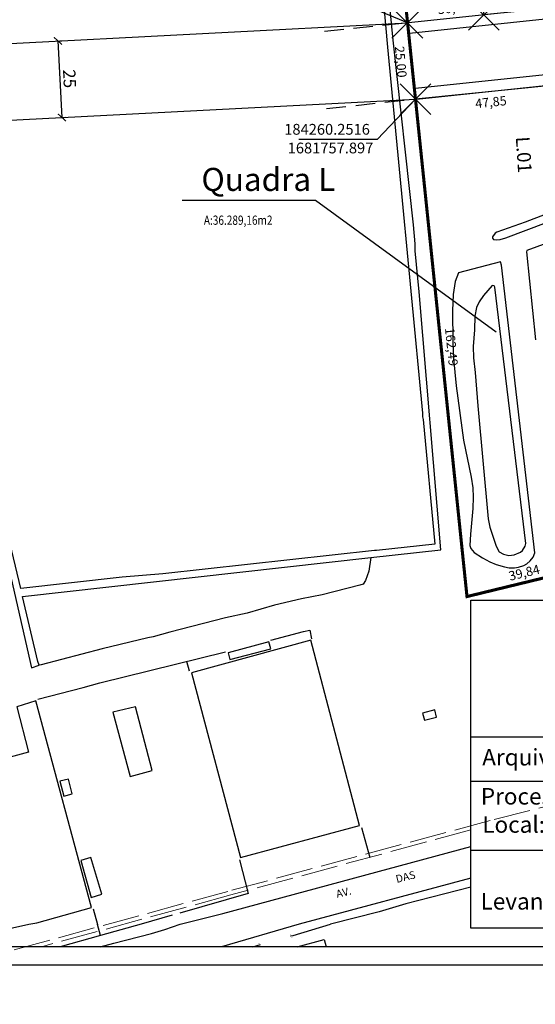
# Model space of a CAD drawing. Units: millimetres. Extents: x -1607285 to 185526, y 1679825 to 2074982.
# Drawn here: x 184132 to 184299, y 1681464 to 1681784 of the extents above; entities that cross this region are included whole.
import ezdxf
from ezdxf.enums import TextEntityAlignment as Align

# ---------------------------------------------------------------- set-up
doc = ezdxf.new("R2010")
doc.units = ezdxf.units.MM
doc.header["$PDMODE"] = 3
doc.header["$PDSIZE"] = 5
for name, pattern in [('ACAD_ISO02W100', [15, 12, -3]), ('DIVISA', [12.5, 5, -2.5, 0, -2.5, 0, -2.5]), ('HIDDEN', [9.525, 6.35, -3.175]), ('LIN0', [0])]:
    doc.linetypes.add(name, pattern=pattern)
for name, color, linetype in [('Alinhamento_pddua', 6, 'Continuous'), ('DIMENSÃO', 2, 'Continuous'), ('LOTE_03', 43, 'Continuous'), ('lotes', 4, 'Continuous'), ('meio-fio', 2, 'Continuous'), ('T-DIM', 1, 'Continuous'), ('T-TEXTG', 1, 'Continuous'), ('T-TEXTP', 7, 'Continuous'), ('TEXTO', 2, 'LIN0'), ('TXT', 7, 'Continuous'), ('V-BUEIRO', 4, 'Continuous'), ('V-CANAL', 111, 'Continuous'), ('V-EDIFICACAO', 7, 'Continuous'), ('V-LOTE', 1, 'Continuous'), ('V-NOME_DOS_LOGRADOUROS', 2, 'Continuous'), ('V-QUADRA', 40, 'Continuous'), ('V-TESTADA', 200, 'Continuous'), ('V-VALETA', 173, 'Continuous')]:
    doc.layers.add(name, color=color, linetype=linetype)
doc.layers.add('P-Lim_trac_viario_proj', color=1, linetype='ACAD_ISO02W100', lineweight=20)
doc.styles.add('ROMANS', font='romans.shx')
doc.styles.add('SIMPLEX', font='SIMPLEX.SHX', dxfattribs={"height": 1.3})
doc.styles.add('STYLE2', font='simplex.shx')
doc.dimstyles.new('ISO-25', dxfattribs={"dimtxt": 3, "dimasz": 2.5, "dimexe": 1.25, "dimexo": 0.625, "dimgap": 1, "dimtad": 1, "dimzin": 1, "dimtxsty": 'ROMANS', "dimcen": 2.5, "dimse1": 1, "dimse2": 1, "dimsd1": 1, "dimsd2": 1, "dimadec": 0, "dimazin": 0, "dimtfac": 1, "dimtmove": 0, "dimatfit": 3, "dimfxl": 0, "dimarcsym": 0})

# ---------------------------------------------------------------- blocks, each defined once
blk = doc.blocks.new('305')
at = {"color": 0, "linetype": 'ByBlock', "lineweight": -2, "const_width": 0.05}
blk.add_lwpolyline([(0.73, 0.39, 0.60863), (-0.73, 0.38)], format="xyb", dxfattribs=at)
blk = doc.blocks.new('mat')
at = {"layer": 'LOTE_03', "linetype": 'DIVISA'}
blk.add_lwpolyline([(185049.54, 1681779.07), (185012.55, 1682676.07), (185012.55, 1682676.07), (185012.55, 1682676.07), (185012.55, 1682676.07), (184174.13, 1682589.22), (184276.99, 1681596.27), (184553.23, 1681663.39), (184542.46, 1681889.03), (184682.76, 1681894.81), (184689.47, 1681731.91), (184763.95, 1681734.96), (184764.83, 1681714.81), (184967.54, 1681764.07)], close=True, dxfattribs=at)
blk = doc.blocks.new('_ArchTick')
at = {"color": 0, "linetype": 'ByBlock', "const_width": 0.15}
blk.add_lwpolyline([(-0.5, -0.5), (0.5, 0.5)], dxfattribs=at)
blk = doc.blocks.new('*D949')
at = {"layer": 'Alinhamento_pddua', "color": 0, "lineweight": -2}
for p, q in [((184144.06, 1681776.82), (184145.35, 1681751.94)), ((184144.68, 1681776.85), (184145.31, 1681776.88)), ((184145.97, 1681751.97), (184146.6, 1681752))]:
    blk.add_line(p, q, dxfattribs=at)
at = {"layer": 'Defpoints', "color": 0}
for p in [(184144.06, 1681776.82), (184145.35, 1681751.94), (184145.35, 1681751.94)]:
    blk.add_point(p, dxfattribs=at)
at = {"layer": 'Alinhamento_pddua', "color": 0, "lineweight": -2, "xscale": 2.5, "yscale": 2.5, "zscale": 2.5}
for p, rotation in [((184144.06, 1681776.82), 92.97025386703359), ((184145.35, 1681751.94), 272.9702538670336)]:
    blk.add_blockref('_ArchTick', p, dxfattribs=dict(at, rotation=rotation))
at = {"layer": 'Alinhamento_pddua', "color": 1, "insert": (184147.32, 1681764.51), "char_height": 4, "attachment_point": 5, "rotation": 272.9703}
blk.add_mtext('25', dxfattribs=at)
blk = doc.blocks.new('*D951')
at = {"layer": 'Alinhamento_pddua', "color": 0, "lineweight": -2}
for p, q in [((184252.9, 1681826.65), (184252.84, 1681827.28)), ((184252.97, 1681826.04), (184277.84, 1681828.57)), ((184277.78, 1681829.19), (184277.71, 1681829.82))]:
    blk.add_line(p, q, dxfattribs=at)
at = {"layer": 'Defpoints', "color": 0}
for p in [(184277.84, 1681828.57), (184277.84, 1681828.57), (184252.97, 1681826.03)]:
    blk.add_point(p, dxfattribs=at)
at = {"layer": 'Alinhamento_pddua', "color": 0, "lineweight": -2, "xscale": 2.5, "yscale": 2.5, "zscale": 2.5}
for p, rotation in [((184277.84, 1681828.57), 5.814430207709576), ((184252.97, 1681826.04), 185.8144302077096)]:
    blk.add_blockref('_ArchTick', p, dxfattribs=dict(at, rotation=rotation))
at = {"layer": 'Alinhamento_pddua', "color": 1, "insert": (184265.14, 1681829.92), "char_height": 4, "attachment_point": 5, "rotation": 5.8144}
blk.add_mtext('25', dxfattribs=at)
blk = doc.blocks.new('*D952')
at = {"layer": 'Alinhamento_pddua', "color": 0, "lineweight": -2}
for p, q in [((184324.7, 1681789.52), (184324.07, 1681789.45)), ((184325.32, 1681789.58), (184327.82, 1681764.7)), ((184327.2, 1681764.64), (184326.58, 1681764.58))]:
    blk.add_line(p, q, dxfattribs=at)
at = {"layer": 'Defpoints', "color": 0}
for p in [(184325.32, 1681789.58), (184327.82, 1681764.7), (184327.82, 1681764.7)]:
    blk.add_point(p, dxfattribs=at)
at = {"layer": 'Alinhamento_pddua', "color": 0, "lineweight": -2, "xscale": 2.5, "yscale": 2.5, "zscale": 2.5}
for p, rotation in [((184325.32, 1681789.58), 95.7531296958352), ((184327.82, 1681764.7), 275.7531296958352)]:
    blk.add_blockref('_ArchTick', p, dxfattribs=dict(at, rotation=rotation))
at = {"layer": 'Alinhamento_pddua', "color": 1, "insert": (184329.18, 1681777.41), "char_height": 4, "attachment_point": 5, "rotation": 275.7531}
blk.add_mtext('25', dxfattribs=at)
blk = doc.blocks.new('*D1583')
at = {"layer": 'Defpoints', "color": 0}
for p in [(184258.04, 1681782.8), (184253.44, 1681757.29), (184260.25, 1681757.9)]:
    blk.add_point(p, dxfattribs=at)
at = {"layer": 'DIMENSÃO', "color": 0, "insert": (184255.11, 1681769.99), "char_height": 3, "attachment_point": 5, "rotation": 275.0723, "style": 'ROMANS'}
blk.add_mtext('25,00', dxfattribs=at)
blk = doc.blocks.new('*D1435')
at = {"layer": 'Defpoints', "color": 0}
for p in [(184287.82, 1681785.94), (184287.82, 1681785.94), (184257.98, 1681782.79)]:
    blk.add_point(p, dxfattribs=at)
at = {"layer": 'DIMENSÃO', "color": 0, "insert": (184272.61, 1681787.14), "char_height": 3, "attachment_point": 5, "rotation": 6.0249, "style": 'ROMANS'}
blk.add_mtext('30,00', dxfattribs=at)
blk = doc.blocks.new('*D1441')
at = {"layer": 'Defpoints', "color": 0}
for p in [(184249.59, 1681862.35), (184258.04, 1681782.8), (184258.04, 1681782.8)]:
    blk.add_point(p, dxfattribs=at)
at = {"layer": 'DIMENSÃO', "color": 0, "insert": (184256.58, 1681822.87), "char_height": 3, "attachment_point": 5, "rotation": 276.0665, "style": 'ROMANS'}
blk.add_mtext('80,00', dxfattribs=at)
blk = doc.blocks.new('*D1392')
at = {"layer": 'Defpoints', "color": 0}
for p in [(184308.19, 1681762.95), (184260.61, 1681757.93), (184308.9, 1681756.3)]:
    blk.add_point(p, dxfattribs=at)
at = {"layer": 'DIMENSÃO', "color": 0, "insert": (184284.81, 1681756.56), "char_height": 3, "attachment_point": 5, "rotation": 6.0249, "style": 'ROMANS'}
blk.add_mtext('47,85', dxfattribs=at)
blk = doc.blocks.new('*D1140')
at = {"layer": 'Defpoints', "color": 0}
for p in [(184260.61, 1681757.93), (184276.99, 1681596.27), (184276.99, 1681596.27)]:
    blk.add_point(p, dxfattribs=at)
at = {"layer": 'DIMENSÃO', "color": 0, "insert": (184271.57, 1681677.38), "char_height": 3, "attachment_point": 5, "rotation": 275.788, "style": 'ROMANS'}
blk.add_mtext('162,49', dxfattribs=at)
blk = doc.blocks.new('*D1411')
at = {"layer": 'Defpoints', "color": 0}
for p in [(184315.71, 1681605.68), (184315.71, 1681605.68), (184276.99, 1681596.27)]:
    blk.add_point(p, dxfattribs=at)
at = {"layer": 'DIMENSÃO', "color": 0, "insert": (184295.69, 1681603.68), "char_height": 3, "attachment_point": 5, "rotation": 13.6581, "style": 'ROMANS'}
blk.add_mtext('39,84', dxfattribs=at)
blk = doc.blocks.new('arq')
at = {"layer": 'Alinhamento_pddua'}
for p, q in [((184255.033, 1682041.41), (184282.479, 1681785.263)), ((184230.158, 1682038.903), (184257.611, 1681782.692)), ((184515.358, 1681808.726), (184282.479, 1681785.263)), ((184516.402, 1681783.704), (184260.252, 1681757.897))]:
    blk.add_line(p, q, dxfattribs=at)
for p in [(184515.358, 1681808.726), (184257.611, 1681782.692), (184282.479, 1681785.263), (184516.402, 1681783.704), (184260.252, 1681757.897)]:
    blk.add_point(p, dxfattribs=at)
at = {"layer": 'P-Lim_trac_viario_proj'}
for p, q in [((184613.127, 1681821.305), (184545.259, 1681811.738)), ((184546.246, 1681786.63), (184613.127, 1681796.057))]:
    blk.add_line(p, q, dxfattribs=at)
at = {"layer": 'T-TEXTG', "char_height": 4, "attachment_point": 1}
for s, insert, width, rotation in [('{\\fArial|b0|i0|c0|p34;PROLONGAMENTO DIRETRIZ 737}', (184561.405, 1681806.56), 65.48981, 8.88101), ('{\\fArial|b0|i0|c0|p34;DIRETRIZ 737}', (184349.585, 1681783.357), 39.49157, 4)]:
    blk.add_mtext(s, dxfattribs=dict(at, insert=insert, width=width, rotation=rotation))
at = {"layer": 'Alinhamento_pddua', "color": 7}
for p1, p2, distance, picture, middle in [((184252.967, 1681826.033), (184277.839, 1681828.566), 0.006, '*D951', (184265.137, 1681829.917)), ((184325.318, 1681789.579), (184327.824, 1681764.705), 0, '*D952', (184329.182, 1681777.405))]:
    dim = blk.add_aligned_dim(p1=p1, p2=p2, distance=distance, dimstyle='ISO-25', override={"dimtxt": 4, "dimblk1": 'ArchTick', "dimblk2": 'ArchTick', "dimsah": 1, "dimclrt": 1}, dxfattribs=at)
    dim.commit()
    dim.dimension.update_dxf_attribs({"geometry": picture, "text_midpoint": middle})
blk = doc.blocks.new('Diretriz 713_Ceasa')
blk.add_line((184619.127, 1681476.509), (183156.427, 1681476.509))
at = {"layer": 'Alinhamento_pddua', "color": 1}
for p, q in [((184257.611, 1681782.692), (184239.182, 1681790.449)), ((184260.252, 1681757.897), (184247.814, 1681744.804)), ((184247.814, 1681744.804), (184222.359, 1681744.804))]:
    blk.add_line(p, q, dxfattribs=at)
at = {"layer": 'Alinhamento_pddua'}
for p, q in [((183605.604, 1681748.963), (184257.611, 1681782.692)), ((183605.955, 1681723.947), (184260.252, 1681757.897))]:
    blk.add_line(p, q, dxfattribs=at)
at = {"layer": 'P-Lim_trac_viario_proj'}
blk.add_lwpolyline([(184278.289, 1681520.462), (184200.218, 1681499.325), (184138.719, 1681482.509)], dxfattribs=at)
at = {"layer": 'T-DIM'}
blk.add_line((184613.127, 1681482.509), (183162.427, 1681482.509), dxfattribs=at)
at = {"layer": 'T-TEXTP'}
for p, q in [((184278.289, 1681595.059), (184607.127, 1681595.059)), ((184278.289, 1681488.509), (184278.289, 1681595.059)), ((184278.289, 1681550.711), (184607.127, 1681550.711)), ((184477.718, 1681536.13), (184278.289, 1681536.13)), ((184477.718, 1681513.754), (184278.289, 1681513.754)), ((184607.127, 1681488.509), (184278.289, 1681488.509))]:
    blk.add_line(p, q, dxfattribs=at)
at = {"layer": 'V-CANAL'}
for points in [[(184249.19, 1681796.67), (184251.11, 1681774.79), (184262.59, 1681655.84), (184262.56, 1681654.65), (184262.77, 1681653.77), (184266.51, 1681613.25), (184247.55, 1681611.19), (184246.91, 1681611.24), (184178.1, 1681603.62), (184164.92, 1681602.54), (184131.94, 1681598.89), (184121.97, 1681640.59)], [(184438.752, 1681936.147), (184431.58, 1681831.79), (184427.8, 1681772.02), (184427.21, 1681768.6), (184426.46, 1681767.75), (184389.1, 1681752.81), (184357.19, 1681741.38), (184295.86, 1681717.95), (184286.7, 1681714.72), (184286.14, 1681714.39), (184285.28, 1681713.18), (184285.33, 1681712.76), (184285.6, 1681712.34), (184286.5, 1681712.21), (184287.79, 1681712.29), (184289.67, 1681712.82), (184384.7, 1681748.63), (184488.63, 1681786.59), (184517.29, 1681797.22), (184517.29, 1681798.83)], [(184245.76, 1681608.92), (184268.52, 1681611.46), (184261.47, 1681695.24), (184260.18, 1681708.63), (184260.15, 1681710.92), (184259.63, 1681717.04), (184253.05, 1681777.05), (184251.48, 1681792.69), (184248.17, 1681829.65), (184246.04, 1681849.81), (184245.61, 1681852.1), (184240.47, 1681901.74)], [(184395.56, 1681745.07), (184296.42, 1681708.72), (184296.31, 1681708.27), (184299.26, 1681679.74)], [(184288.26, 1681703.9), (184287.93, 1681705.05), (184274.21, 1681701.49), (184273.18, 1681698.69), (184272.45, 1681694.4), (184272.25, 1681689.16), (184272.4, 1681679.01), (184272.64, 1681673.66), (184273.47, 1681664.7), (184275.85, 1681647.05), (184278.39, 1681635.09), (184278.89, 1681631.57), (184279.03, 1681628.61), (184278.93, 1681624.85), (184278.13, 1681616.5), (184277.97, 1681612.82), (184278.23, 1681611.9), (184279.3, 1681610.63), (184282.03, 1681608.85), (184284.41, 1681607.56), (184286.43, 1681606.72), (184289.15, 1681605.91), (184290.74, 1681605.63), (184292.41, 1681605.61), (184293.7, 1681605.81), (184295.45, 1681606.38), (184296.45, 1681606.96), (184297.53, 1681607.86), (184298.48, 1681609.08), (184299.01, 1681610.45), (184288.26, 1681703.9)], [(184294.37, 1681610.7), (184295, 1681611.22), (184295.94, 1681612.65), (184296.16, 1681613.5), (184286.03, 1681696.85), (184285.85, 1681697.22), (184285.23, 1681697.35), (184282.32, 1681694.11), (184280.9, 1681692), (184280.12, 1681690.16), (184279.55, 1681687.36), (184279.45, 1681682.91), (184279.03, 1681677.48), (184279.14, 1681673.88), (184279.7, 1681669.1), (184280.56, 1681658.2), (184283.9, 1681621.54), (184284.39, 1681618.87), (184286.48, 1681612.7), (184287.47, 1681610.81), (184288.89, 1681610), (184290.57, 1681609.66), (184292.29, 1681609.8), (184294.37, 1681610.7)], [(184117.86, 1681658.44), (184116.11, 1681657.84), (184135.41, 1681573.12), (184137.96, 1681573.97)], [(184137.96, 1681573.97), (184137.57, 1681575.12), (184132.5, 1681596.27), (184245.76, 1681608.92)]]:
    blk.add_lwpolyline(points, dxfattribs=at)
at = {"layer": 'V-EDIFICACAO'}
for points in [[(184187.43, 1681571.53), (184203.36, 1681511.45), (184242.04, 1681521.9), (184242.04, 1681521.9), (184226.25, 1681582.06), (184187.43, 1681571.53)], [(184199.41, 1681578.01), (184199.95, 1681575.79), (184213.2, 1681579.27), (184212.56, 1681581.55), (184199.41, 1681578.01)], [(184127.79, 1681489.73), (184128.29, 1681488.37), (184134.54, 1681489.78), (184137.21, 1681490.31), (184154.94, 1681495.27), (184136.91, 1681562.39), (184130.64, 1681560.49), (184130.64, 1681560.49), (184134.45, 1681545.71), (184114.58, 1681540.25)], [(184161.93, 1681558.66), (184167.48, 1681537.83), (184174.67, 1681539.72), (184169.28, 1681560.42), (184161.93, 1681558.66)], [(184262.51, 1681558.4), (184263.18, 1681556.07), (184267.06, 1681557.13), (184266.5, 1681559.46), (184262.51, 1681558.4)], [(184144.66, 1681536.26), (184146.01, 1681531.43), (184148.67, 1681532.22), (184147.45, 1681536.89), (184144.66, 1681536.26)], [(184154.75, 1681511.54), (184154.75, 1681511.54), (184151.53, 1681510.52), (184154.9, 1681498.5), (184158.32, 1681499.53), (184154.75, 1681511.54)]]:
    blk.add_lwpolyline(points, close=True, dxfattribs=at)
at = {"layer": 'V-LOTE'}
for points in [[(184213.21, 1681582.14), (184223.86, 1681584.93), (184225.87, 1681585.33), (184226.45, 1681582.59)], [(184137.52, 1681562.97), (184152.27, 1681566.74), (184157.64, 1681568.27), (184198.51, 1681578.27)], [(184186.77, 1681572.03), (184185.9, 1681575.18)], [(184242.74, 1681521.23), (184245.4, 1681511.53)], [(184203.11, 1681510.77), (184205.93, 1681499.82)], [(184205.93, 1681499.82), (184183.69, 1681493.4)], [(184155.55, 1681494.83), (184156.96, 1681489.77)], [(184181.2, 1681492.7), (184171.11, 1681489.79)], [(184157.85, 1681486.12), (184156.96, 1681489.77)], [(184171.11, 1681489.79), (184157.85, 1681486.12)], [(184157.85, 1681486.12), (184144.783, 1681482.509)], [(184221.852, 1681482.509), (184230.59, 1681484.83)], [(184230.59, 1681484.83), (184231.23, 1681482.509)]]:
    blk.add_lwpolyline(points, dxfattribs=at)
at = {"layer": 'V-QUADRA'}
for points in [[(184157.793, 1681482.509), (184162.19, 1681483.69), (184174.42, 1681486.79), (184178.81, 1681488.06), (184183.73, 1681489.83), (184197.61, 1681493.25), (184278.289, 1681515.089)], [(184278.289, 1681504.782), (184222.45, 1681489.86), (184222.45, 1681489.86), (184197.234, 1681482.509)]]:
    blk.add_lwpolyline(points, dxfattribs=at)
at = {"layer": 'V-TESTADA'}
for points in [[(184205.93, 1681499.82), (184183.69, 1681493.4)], [(184181.2, 1681492.7), (184171.11, 1681489.79)], [(184171.11, 1681489.79), (184157.85, 1681486.12)], [(184157.85, 1681486.12), (184144.783, 1681482.509)], [(184221.852, 1681482.509), (184230.59, 1681484.83)]]:
    blk.add_lwpolyline(points, dxfattribs=at)
at = {"layer": 'V-VALETA'}
for points in [[(184245.76, 1681608.92), (184245.08, 1681604.49), (184243.96, 1681601.46), (184243.26, 1681600.31), (184242.16, 1681599.98)], [(184242.16, 1681599.98), (184229.95, 1681596.84), (184223.17, 1681595.49), (184214.46, 1681593.47), (184205.56, 1681590.91), (184198.54, 1681589.33), (184180.41, 1681584.69), (184174.97, 1681583.14), (184173.24, 1681582.89), (184158.4, 1681579.27), (184138.56, 1681574.09)], [(184138.56, 1681574.09), (184137.96, 1681573.97)], [(184278.289, 1681501.878), (184257.16, 1681496.38), (184248.5, 1681493.8), (184232.66, 1681489.86)], [(184219.61, 1681486), (184220.55, 1681486.15), (184232.66, 1681489.86)], [(184207.421, 1681482.509), (184209.85, 1681483.17)]]:
    blk.add_lwpolyline(points, dxfattribs=at)
at = {"layer": 'Alinhamento_pddua'}
for name in ['mat', 'arq']:
    blk.add_blockref(name, (0, 0), dxfattribs=at)
at = {"layer": 'V-BUEIRO', "rotation": 112}
blk.add_blockref('305', (184220.43, 1681486.15), dxfattribs=at)
at = {"layer": 'V-BUEIRO', "xscale": 0.999998226208177, "yscale": 0.999998226208177, "zscale": 0.999998226208177, "rotation": 296}
blk.add_blockref('305', (184209.1, 1681482.83), dxfattribs=at)
at = {"layer": 'Alinhamento_pddua', "color": 1, "char_height": 3.5, "attachment_point": 5}
for s, insert in [('184260.2516', (184231.521, 1681747.642)), ('1681757.897', (184232.641, 1681741.574))]:
    blk.add_mtext(s, dxfattribs=dict(at, insert=insert))
at = {"layer": 'T-TEXTP', "char_height": 5.37011, "attachment_point": 1}
for s, insert in [('{\\fArial|b0|i0|c0|p34;Arquivo:577\\\\C\\\\UPV\\\\Diretrizes\\\\Diretriz 713_Ceasa}', (184281.95, 1681546.755)), ('{\\fArial|b0|i0|c0|p34;Processo:002.271304.00.7}', (184281.495, 1681534.061)), ('{\\fArial|b0|i0|c0|p34;Local:Av. Fernando Ferrari, 1001}', (184281.962, 1681524.892)), ('{\\fArial|b0|i0|c0|p34;Levantamento:}', (184281.41, 1681499.932))]:
    blk.add_mtext(s, dxfattribs=dict(at, insert=insert))
at = {"layer": 'V-NOME_DOS_LOGRADOUROS'}
for s, p in [('DAS', (184254.38, 1681502.46)), ('AV.', (184234.99, 1681497.59))]:
    blk.add_text(s, height=2.5, rotation=14, dxfattribs=at).set_placement(p, align=Align.BOTTOM_LEFT)
at = {"layer": 'Alinhamento_pddua', "color": 7}
dim = blk.add_aligned_dim(p1=(184144.057, 1681776.818), p2=(184145.348, 1681751.935), distance=0, dimstyle='ISO-25', override={"dimtxt": 4, "dimdec": 0, "dimblk1": 'ArchTick', "dimblk2": 'ArchTick', "dimsah": 1, "dimclrt": 1}, dxfattribs=at)
dim.commit()
dim.dimension.update_dxf_attribs({"geometry": '*D949', "text_midpoint": (184147.324, 1681764.513)})

msp = doc.modelspace()

# ---------------------------------------------------------------- linework, layer by layer
at = {"color": 1, "linetype": 'HIDDEN'}
for p, q in [((184230.633, 1681779.961), (184258.041, 1681782.801)), ((184231.347, 1681754.901), (184260.252, 1681757.896))]:
    msp.add_line(p, q, dxfattribs=at)
at = {"color": 2}
msp.add_line((184227.734, 1681725.011), (184184.39, 1681725.011), dxfattribs=at)
at = {"layer": 'DIMENSÃO'}
msp.add_line((184286.475, 1681682.196), (184227.734, 1681725.011), dxfattribs=at)
at = {"layer": 'LOTE_03', "const_width": 1}
msp.add_lwpolyline([(184276.994, 1681596.272), (184174.526, 1682585.445), (184933.537, 1682664.071), (184967.539, 1681764.073), (184764.827, 1681714.814), (184763.948, 1681734.96), (184689.468, 1681731.917), (184682.759, 1681894.801), (184542.442, 1681889.018), (184553.226, 1681663.396)], close=True, dxfattribs=at)
at = {"layer": 'lotes'}
for p, q in [((184257.984, 1681782.794), (184495.77, 1681807.891)), ((184260.608, 1681757.933), (184500.437, 1681783.245))]:
    msp.add_line(p, q, dxfattribs=at)
at = {"layer": 'meio-fio'}
for p, q in [((184258.351, 1681779.314), (184495.505, 1681804.344)), ((184260.24, 1681761.413), (184499.306, 1681786.645))]:
    msp.add_line(p, q, dxfattribs=at)
at = {"layer": 'P-Lim_trac_viario_proj'}
msp.add_lwpolyline([(183946.418, 1681838.051), (184513.929, 1681878.495), (184523.866, 1681561.215), (184459.693, 1681559.072), (184412.935, 1681553.802), (184370.152, 1681545.167), (184284.579, 1681523.556), (184199.254, 1681500.455), (184118.4, 1681478.347), (184055.463, 1681460.431), (184042.354, 1681507.281), (183946.972, 1681838.091)], dxfattribs=at)

# ---------------------------------------------------------------- block references
msp.add_blockref('Diretriz 713_Ceasa', (0, 0))

# ---------------------------------------------------------------- texts
at = {"layer": 'TEXTO', "color": 4, "style": 'SIMPLEX'}
msp.add_text('Quadra L', height=7.5, dxfattribs=at).set_placement((184190.69, 1681728.061))
at = {"layer": 'TEXTO', "style": 'SIMPLEX', "width": 0.8}
msp.add_text('A:36.289,16m2', height=3, dxfattribs=at).set_placement((184191.479, 1681717.066))
at = {"layer": 'TXT', "color": 1, "style": 'STYLE2'}
msp.add_text('L.01', height=4.5, rotation=273.81019, dxfattribs=at).set_placement((184292.837, 1681745.598))

# ---------------------------------------------------------------- dimensions: what is measured, and where the dimension line sits
at = {"layer": 'DIMENSÃO'}
for p1, p2, distance, picture, middle in [((184249.587, 1681862.353), (184258.041, 1681782.801), 0, '*D1441', (184256.584, 1681822.871)), ((184257.984, 1681782.794), (184287.818, 1681785.943), 0, '*D1435', (184272.608, 1681787.139)), ((184258.041, 1681782.801), (184260.252, 1681757.896), -6.842, '*D1583', (184255.106, 1681769.989)), ((184260.608, 1681757.933), (184308.193, 1681762.955), -6.688, '*D1392', (184284.81, 1681756.563)), ((184260.608, 1681757.933), (184276.994, 1681596.272), 0, '*D1140', (184271.572, 1681677.383)), ((184276.994, 1681596.272), (184315.711, 1681605.68), 0, '*D1411', (184295.695, 1681603.683))]:
    dim = msp.add_aligned_dim(p1=p1, p2=p2, distance=distance, dimstyle='ISO-25', dxfattribs=at)
    dim.commit()
    dim.dimension.update_dxf_attribs({"geometry": picture, "text_midpoint": middle})

doc.saveas('drawing.dxf')
